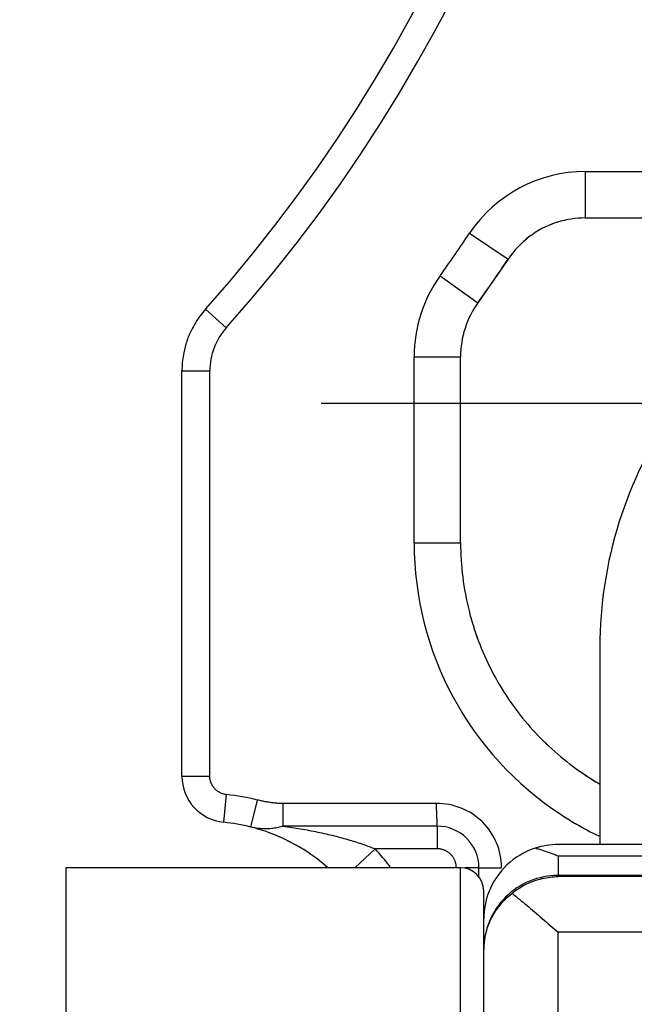
# Model space of a CAD drawing. Units: millimetres. Extents: x -735 to 735, y -520 to 520.
# Drawn here: x -120 to -107, y -133 to -112 of the extents above; entities that cross this region are included whole.
import ezdxf
from ezdxf.enums import TextEntityAlignment as Align

# ---------------------------------------------------------------- set-up
doc = ezdxf.new("R2010")
doc.units = ezdxf.units.MM
doc.header["$LTSCALE"] = 50
doc.linetypes.add('DASHDOT', pattern=[1, 0.5, -0.25, 0, -0.25])
doc.layers.get('0').update_dxf_attribs({"linetype": 'CONTINUOUS'})
doc.layers.add('L', color=7, linetype='CONTINUOUS')
doc.layers.add('MASSE', color=7, linetype='CONTINUOUS')
doc.styles.add('TXT8', font='txt8')
doc.dimstyles.new('CAD400-DIM3', dxfattribs={"dimscale": 5, "dimtxt": 3.5, "dimasz": 2, "dimexe": 1, "dimexo": 0.1, "dimgap": 0.09, "dimtad": 1, "dimdec": 4, "dimdsep": 46, "dimcen": 0, "dimclrd": 3, "dimclre": 3, "dimclrt": 7, "dimadec": 0, "dimazin": 0, "dimtfac": 1, "dimtdec": 4, "dimtmove": 0, "dimatfit": 3, "dimfxl": 1, "dimtolj": 1, "dimtzin": 0, "dimarcsym": 0})
doc.dimstyles.new('CAD400-DIM8', dxfattribs={"dimscale": 5, "dimtxt": 3.5, "dimasz": 2, "dimexe": 1.8, "dimexo": 0, "dimgap": 0.09, "dimtad": 1, "dimdec": 4, "dimdsep": 46, "dimcen": 0, "dimclrd": 3, "dimclre": 3, "dimclrt": 7, "dimadec": 0, "dimazin": 0, "dimtfac": 1, "dimtdec": 4, "dimtmove": 0, "dimatfit": 3, "dimfxl": 1, "dimtolj": 1, "dimtzin": 0, "dimarcsym": 0})
doc.dimstyles.new('CAD400-DIM9', dxfattribs={"dimscale": 5, "dimtxt": 3.5, "dimasz": 2, "dimexe": 1.8, "dimexo": 0.024, "dimgap": 0.09, "dimtad": 1, "dimdec": 4, "dimdsep": 46, "dimcen": 0, "dimclrd": 3, "dimclre": 3, "dimclrt": 7, "dimadec": 0, "dimazin": 0, "dimtol": 1, "dimtfac": 0.514285, "dimtdec": 4, "dimtmove": 0, "dimatfit": 3, "dimfxl": 1, "dimtolj": 1, "dimtzin": 0, "dimarcsym": 0})

# ---------------------------------------------------------------- blocks, each defined once
blk = doc.blocks.new('*D5')
at = {"layer": 'MASSE', "color": 3, "linetype": 'BYBLOCK'}
for p, q in [((-189.369375, -96.5001), (-189.369375, -314.99999)), ((0.000025, -314.99999), (0.000025, -205.351715)), ((-189.369375, -309.99999), (-179.369375, -307.77499)), ((-179.369375, -307.77499), (-179.369375, -312.22499)), ((-9.999975, -307.77499), (0.000025, -309.99999)), ((-9.999975, -312.22499), (-9.999975, -307.77499)), ((-189.369375, -309.99999), (0.000025, -309.99999)), ((-179.369375, -312.22499), (-189.369375, -309.99999)), ((0.000025, -309.99999), (-9.999975, -312.22499))]:
    blk.add_line(p, q, dxfattribs=at)
at = {"layer": 'MASSE', "color": 9, "linetype": 'BYBLOCK'}
for p in [(-189.36942, -96.000145), (0.000015, -204.85176)]:
    blk.add_point(p, dxfattribs=at)
at = {"layer": 'MASSE', "color": 7, "style": 'TXT8', "width": 1.144414}
blk.add_text('189.5', height=17.5, dxfattribs=at).set_placement((-94.6847, -302.300035), align=Align.CENTER)
blk = doc.blocks.new('*D10')
at = {"layer": 'MASSE', "color": 3, "linetype": 'BYBLOCK'}
for p, q in [((-58.371592, -98.371773), (-170.832722, -210.832713)), ((-158.953337, -213.09546), (-164.468763, -204.468752)), ((-164.468763, -204.468752), (-155.842065, -209.984193)), ((-155.842065, -209.984193), (-158.953337, -213.09546)), ((0.000128, -281.594103), (0.000128, -219.469033)), ((-9.999873, -270.394103), (0.000128, -272.594103)), ((-9.999872, -274.794103), (-9.999873, -270.394103)), ((0.000128, -272.594103), (-9.999872, -274.794103))]:
    blk.add_line(p, q, dxfattribs=at)
blk.add_arc((0.000123, -40.00015), 232.593953, 224.999951, 270.000001, dxfattribs=at)
at = {"layer": 'MASSE', "color": 9, "linetype": 'BYBLOCK'}
for p in [(0.000123, -40.00015), (-164.4688, -204.46879), (0.00013, -272.59414)]:
    blk.add_point(p, dxfattribs=at)
at = {"layer": 'MASSE', "color": 7, "style": 'TXT8', "width": 0.990991}
blk.add_text(' 45°', height=17.5, rotation=-22.499997, dxfattribs=at).set_placement((-86.063078, -247.775022), align=Align.CENTER)
blk = doc.blocks.new('*D11')
at = {"layer": 'MASSE', "color": 3, "linetype": 'BYBLOCK'}
for p, q in [((-259.99998, -93.37176), (-259.99998, -58.17869)), ((-259.99998, -93.37176), (-262.19998, -83.37176)), ((-262.19998, -83.37176), (-257.79998, -83.37176)), ((-257.79998, -83.37176), (-259.99998, -93.37176)), ((-58.557233, -93.37176), (-264.9947, -93.37176)), ((-259.99998, -103.37176), (-259.99998, -93.37176)), ((-58.42147, -103.37176), (-268.99998, -103.37176)), ((-262.19998, -113.37176), (-259.99998, -103.37176)), ((-259.99998, -172.44095), (-259.99998, -103.37176)), ((-259.99998, -103.37176), (-257.79998, -113.37176)), ((-257.79998, -113.37176), (-262.19998, -113.37176))]:
    blk.add_line(p, q, dxfattribs=at)
at = {"layer": 'MASSE', "color": 9, "linetype": 'BYBLOCK'}
for p in [(-58.37153, -93.37182), (-58.37153, -103.37182)]:
    blk.add_point(p, dxfattribs=at)
at = {"layer": 'MASSE', "color": 3, "style": 'TXT8', "width": 1.05}
blk.add_text(' (4x)', height=8.999995, rotation=90, dxfattribs=at).set_placement((-266.454057, -90.792311))
at = {"layer": 'MASSE', "color": 7, "style": 'TXT8', "width": 1.105991}
blk.add_text('M10', height=17.5, rotation=90, dxfattribs=at).set_placement((-269.6752, -146.83486), align=Align.CENTER)
blk = doc.blocks.new('B-7')
at = {"color": 2, "linetype": 'CONTINUOUS'}
for p, q in [((-107.5, -125.249749), (-107.5, -129.500065)), ((-105.492107, -129.500065), (-108.4, -129.500065))]:
    blk.add_line(p, q, dxfattribs=at)
for centre, radius, start, end in [((-98.5, -125.249749), 9, 145.222459, 180), ((-108.4, -131.100065), 1.6, 108.074123, 158.827467), ((-108.4, -131.100065), 1.6, 90, 108.074123), ((-108.4, -131.100065), 1.6, 158.827467, 180)]:
    blk.add_arc(centre, radius, start, end, dxfattribs=at)
blk = doc.blocks.new('B-9')
at = {"color": 2, "linetype": 'CONTINUOUS'}
for p, q in [((-107.813751, -116.000065), (-103.669384, -116.000065)), ((-109.474827, -116.886141), (-110.126329, -117.826334)), ((-110.5, -123.000065), (-110.5, -118.990402)), ((-116.5, -128.025128), (-116.5, -119.296966))]:
    blk.add_line(p, q, dxfattribs=at)
at = {"color": 9, "linetype": 'CONTINUOUS'}
for p, q in [((-105.492107, -129.749606), (-108.4, -129.749606)), ((-95.5, -130.165127), (-108.4, -130.165127))]:
    blk.add_line(p, q, dxfattribs=at)
at = {"color": 2, "linetype": 'CONTINUOUS'}
for centre, radius, start, end in [((-140.62, -96.000065), 33, 318.269651, 41.730349), ((-140.62, -96.000065), 33, 318.269651, 41.730349), ((-107.813751, -118.000065), 2, 90, 107.531186), ((-107.813751, -118.000065), 2, 90, 107.509597), ((-107.813751, -118.000065), 2, 108.282891, 127.333853), ((-107.813751, -118.000065), 2, 108.283343, 127.332044), ((-107.813751, -118.000065), 2, 107.531186, 108.283343), ((-107.813751, -118.000065), 2, 107.509597, 108.282891), ((-107.813751, -118.000065), 2, 127.332044, 146.154039), ((-107.813751, -118.000065), 2, 127.333853, 146.154039), ((-140.62, -96.000065), 37.5, 324.40628, 326.154039), ((-108.5, -118.990402), 2, 144.40628, 180), ((-114.5, -119.296966), 2, 138.269651, 148.648648), ((-114.5, -119.296966), 2, 138.269651, 148.648492), ((-114.5, -119.296966), 2, 148.648648, 159.182), ((-114.5, -119.296966), 2, 148.648492, 159.181575), ((-114.5, -119.296966), 2, 162.069306, 169.69341), ((-114.5, -119.296966), 2, 162.055248, 169.69247), ((-114.5, -119.296966), 2, 159.181575, 162.069306), ((-114.5, -119.296966), 2, 159.182, 162.055248), ((-114.5, -119.296966), 2, 169.69247, 180), ((-114.5, -119.296966), 2, 169.69341, 180), ((-104.5, -123.000065), 6, 180, 194.15229), ((-104.5, -123.000065), 6, 180, 194.148791), ((-104.5, -123.000065), 6, 194.148791, 195.516607), ((-104.5, -123.000065), 6, 194.15229, 195.508685), ((-104.5, -123.000065), 6, 195.508685, 208.861647), ((-104.5, -123.000065), 6, 195.516607, 208.85432), ((-104.5, -123.000065), 6, 208.85432, 210.901644), ((-104.5, -123.000065), 6, 208.861647, 210.889197), ((-104.5, -123.000065), 6, 210.889197, 223.862261), ((-104.5, -123.000065), 6, 210.901644, 223.850348), ((-104.5, -123.000065), 6, 223.850348, 226.106014), ((-104.5, -123.000065), 6, 223.862261, 226.09488), ((-104.5, -123.000065), 6, 226.09488, 239.083109), ((-104.5, -123.000065), 6, 226.106014, 239.070412), ((-115.5, -128.025128), 1, 180, 264.26083), ((-104.5, -123.000065), 6, 239.083109, 239.928057), ((-116, -133.000065), 4, 75.797578, 84.26083), ((-116, -133.000065), 4, 66.539271, 75.797578), ((-116, -133.000065), 4, 56.272825, 69.825854), ((-116, -133.000065), 4, 48.597494, 66.539271), ((-116, -133.000065), 4, 55.914804, 56.272825)]:
    blk.add_arc(centre, radius, start, end, dxfattribs=at)
blk = doc.blocks.new('B-10')
at = {"layer": 'L', "color": 2, "linetype": 'CONTINUOUS'}
for p, q in [((-119, -130.000065), (-119, -179.500065)), ((-110.5, -130.000065), (-119, -130.000065)), ((-110, -182.900065), (-110, -130.500065))]:
    blk.add_line(p, q, dxfattribs=at)
at = {"layer": 'L', "color": 9, "linetype": 'CONTINUOUS'}
blk.add_line((-110.5, -195.000065), (-110.5, -130.000065), dxfattribs=at)
at = {"layer": 'L', "color": 2, "linetype": 'CONTINUOUS'}
blk.add_arc((-110.5, -130.500065), 0.5, 0, 90, dxfattribs=at)
blk = doc.blocks.new('B-11')
at = {"color": 2, "linetype": 'CONTINUOUS'}
for p, q in [((-109.534813, -130.673575), (-109.488611, -130.629638)), ((-109.488611, -130.629638), (-109.440749, -130.587641)), ((-109.440749, -130.587641), (-109.391319, -130.547671)), ((-109.737774, -130.919326), (-109.701223, -130.866991)), ((-109.701223, -130.866991), (-109.662561, -130.816161)), ((-109.662561, -130.816161), (-109.621879, -130.766924)), ((-109.621879, -130.766924), (-109.579266, -130.719367)), ((-109.579266, -130.719367), (-109.534813, -130.673575)), ((-109.852624, -131.122633), (-109.826802, -131.070252)), ((-109.826802, -131.070252), (-109.799031, -131.018863)), ((-109.799031, -131.018863), (-109.769343, -130.968532)), ((-109.769343, -130.968532), (-109.737774, -130.919326)), ((-109.935749, -131.340748), (-109.918059, -131.285064)), ((-109.918059, -131.285064), (-109.898286, -131.230105)), ((-109.898286, -131.230105), (-109.876463, -131.17594)), ((-109.876463, -131.17594), (-109.852624, -131.122633)), ((-109.983802, -131.559212), (-109.974743, -131.50399)), ((-109.974743, -131.50399), (-109.963706, -131.449115)), ((-109.963706, -131.449115), (-109.950704, -131.394672)), ((-109.950704, -131.394672), (-109.935749, -131.340748)), ((-110, -131.781841), (-109.998981, -131.726095)), ((-109.998981, -131.726095), (-109.995934, -131.670351)), ((-109.995934, -131.670351), (-109.990869, -131.614694)), ((-109.990869, -131.614694), (-109.983802, -131.559212))]:
    blk.add_line(p, q, dxfattribs=at)
blk = doc.blocks.new('B-12')
at = {"color": 2, "linetype": 'CONTINUOUS'}
for p, q in [((-108.875749, -129.584515), (-108.896395, -129.579015)), ((-108.855138, -129.59015), (-108.875749, -129.584515)), ((-108.834564, -129.595919), (-108.855138, -129.59015)), ((-108.814026, -129.60182), (-108.834564, -129.595919)), ((-108.793526, -129.60785), (-108.814026, -129.60182)), ((-108.773063, -129.614008), (-108.793526, -129.60785)), ((-108.752638, -129.620289), (-108.773063, -129.614008)), ((-108.732251, -129.626694), (-108.752638, -129.620289)), ((-108.71138, -129.633387), (-108.732251, -129.626694)), ((-108.69055, -129.640206), (-108.71138, -129.633387)), ((-108.669761, -129.647149), (-108.69055, -129.640206)), ((-108.649014, -129.654214), (-108.669761, -129.647149)), ((-108.628308, -129.6614), (-108.649014, -129.654214)), ((-108.607644, -129.668707), (-108.628308, -129.6614)), ((-108.587023, -129.676132), (-108.607644, -129.668707)), ((-108.566444, -129.683676), (-108.587023, -129.676132)), ((-108.545475, -129.691498), (-108.566444, -129.683676)), ((-108.524551, -129.699442), (-108.545475, -129.691498)), ((-108.503674, -129.707505), (-108.524551, -129.699442)), ((-108.482842, -129.715689), (-108.503674, -129.707505)), ((-108.462059, -129.723991), (-108.482842, -129.715689)), ((-108.441323, -129.732412), (-108.462059, -129.723991)), ((-108.420637, -129.74095), (-108.441323, -129.732412)), ((-108.4, -129.749606), (-108.420637, -129.74095)), ((-108.827449, -130.253522), (-108.784719, -130.241674)), ((-108.784719, -130.241674), (-108.741671, -130.231)), ((-108.741671, -130.231), (-108.699539, -130.221759)), ((-108.699539, -130.221759), (-108.657169, -130.213645)), ((-108.657169, -130.213645), (-108.614597, -130.206664)), ((-108.614597, -130.206664), (-108.571861, -130.20082)), ((-108.571861, -130.20082), (-108.528996, -130.196121)), ((-108.528996, -130.196121), (-108.48604, -130.192572)), ((-108.48604, -130.192572), (-108.443029, -130.190178)), ((-108.443029, -130.190178), (-108.4, -130.188945)), ((-109.278439, -130.464722), (-109.23924, -130.439225)), ((-109.23924, -130.439225), (-109.199317, -130.414847)), ((-109.199317, -130.414847), (-109.158711, -130.391614)), ((-109.158711, -130.391614), (-109.117459, -130.36955)), ((-109.117459, -130.36955), (-109.075599, -130.348682)), ((-109.075599, -130.348682), (-109.035359, -130.330011)), ((-109.035359, -130.330011), (-108.994635, -130.31245)), ((-108.994635, -130.31245), (-108.953454, -130.29601)), ((-108.953454, -130.29601), (-108.911845, -130.280701)), ((-108.911845, -130.280701), (-108.869834, -130.266535)), ((-108.869834, -130.266535), (-108.827449, -130.253522)), ((-109.391319, -130.547671), (-109.354518, -130.518971)), ((-109.391319, -130.547671), (-109.351478, -130.579811)), ((-109.354518, -130.518971), (-109.316878, -130.491312)), ((-109.351478, -130.579811), (-109.311764, -130.612109)), ((-109.316878, -130.491312), (-109.278439, -130.464722)), ((-109.311764, -130.612109), (-109.272169, -130.644552)), ((-109.272169, -130.644552), (-109.232681, -130.677127)), ((-109.232681, -130.677127), (-109.19329, -130.709821)), ((-109.19329, -130.709821), (-109.153987, -130.74262)), ((-109.153987, -130.74262), (-109.11476, -130.77551)), ((-109.11476, -130.77551), (-109.075599, -130.80848)), ((-109.075599, -130.80848), (-109.033683, -130.843896)), ((-109.033683, -130.843896), (-108.991827, -130.879382)), ((-108.991827, -130.879382), (-108.950025, -130.914932)), ((-108.950025, -130.914932), (-108.908274, -130.95054)), ((-108.908274, -130.95054), (-108.866567, -130.986201)), ((-108.866567, -130.986201), (-108.824901, -131.021908)), ((-108.824901, -131.021908), (-108.783271, -131.057657)), ((-108.783271, -131.057657), (-108.741671, -131.093442)), ((-108.741671, -131.093442), (-108.698903, -131.130288)), ((-108.698903, -131.130288), (-108.656158, -131.167162)), ((-108.656158, -131.167162), (-108.613434, -131.204059)), ((-108.613434, -131.204059), (-108.570727, -131.240977)), ((-108.570727, -131.240977), (-108.528034, -131.27791)), ((-108.528034, -131.27791), (-108.485351, -131.314854)), ((-108.485351, -131.314854), (-108.442674, -131.351807)), ((-108.442674, -131.351807), (-108.4, -131.388762))]:
    blk.add_line(p, q, dxfattribs=at)
at = {"color": 9, "linetype": 'CONTINUOUS'}
for p, q in [((-108.4, -129.749606), (-108.4, -129.977804)), ((-108.4, -129.977804), (-108.4, -130.165127)), ((-108.864116, -130.23406), (-108.93887, -130.258656)), ((-108.788251, -130.213148), (-108.864116, -130.23406)), ((-108.711498, -130.195957), (-108.788251, -130.213148)), ((-108.634075, -130.182523), (-108.711498, -130.195957)), ((-108.556204, -130.172883), (-108.634075, -130.182523)), ((-108.478106, -130.167072), (-108.556204, -130.172883)), ((-108.4, -130.165127), (-108.478106, -130.167072)), ((-108.4, -130.165127), (-108.4, -130.188945)), ((-97.928327, -130.188945), (-108.4, -130.188945)), ((-109.289019, -130.434861), (-109.353203, -130.480069)), ((-109.222687, -130.392832), (-109.289019, -130.434861)), ((-109.154356, -130.35409), (-109.222687, -130.392832)), ((-109.084175, -130.318744), (-109.154356, -130.35409)), ((-109.012293, -130.286901), (-109.084175, -130.318744)), ((-108.93887, -130.258656), (-109.012293, -130.286901)), ((-109.531371, -130.633684), (-109.585472, -130.690516)), ((-109.474528, -130.579589), (-109.531371, -130.633684)), ((-109.415089, -130.528348), (-109.474528, -130.579589)), ((-109.353203, -130.480069), (-109.415089, -130.528348)), ((-109.730219, -130.875992), (-109.772255, -130.942315)), ((-109.685004, -130.811819), (-109.730219, -130.875992)), ((-109.636719, -130.749944), (-109.685004, -130.811819)), ((-109.585472, -130.690516), (-109.636719, -130.749944)), ((-109.846358, -131.080809), (-109.878207, -131.152683)), ((-109.811004, -131.010637), (-109.846358, -131.080809)), ((-109.772255, -130.942315), (-109.811004, -131.010637)), ((-109.931055, -131.300835), (-109.95197, -131.376687)), ((-109.906455, -131.226093), (-109.931055, -131.300835)), ((-109.878207, -131.152683), (-109.906455, -131.226093)), ((-109.969164, -131.45343), (-109.9826, -131.530841)), ((-109.95197, -131.376687), (-109.969164, -131.45343)), ((-102.088133, -131.388762), (-108.4, -131.388762)), ((-108.4, -183.300065), (-108.4, -131.388762)), ((-109.998055, -131.686788), (-110, -131.764883)), ((-109.992242, -131.608701), (-109.998055, -131.686788)), ((-109.9826, -131.530841), (-109.992242, -131.608701))]:
    blk.add_line(p, q, dxfattribs=at)
blk = doc.blocks.new('B-13')
at = {"color": 9, "linetype": 'CONTINUOUS'}
for p, q in [((-107.813751, -115.000065), (-107.813751, -116.000065)), ((-107.813751, -115.000065), (-103.129324, -115.000065)), ((-110.305364, -116.329179), (-109.474827, -116.886141)), ((-110.939494, -117.244301), (-110.126329, -117.826334)), ((-115.992571, -117.965715), (-115.5448, -118.36509)), ((-111.5, -123.000065), (-111.5, -118.990402)), ((-111.5, -118.990402), (-110.5, -118.990402)), ((-116.5, -119.296966), (-115.9, -119.296966)), ((-115.9, -128.025128), (-115.9, -119.296966)), ((-111.5, -123.000065), (-110.5, -123.000065)), ((-116.5, -128.025128), (-115.9, -128.025128)), ((-115.899581, -128.043262), (-115.9, -128.025128)), ((-115.898328, -128.061395), (-115.899581, -128.043262)), ((-115.896249, -128.079481), (-115.898328, -128.061395)), ((-115.89335, -128.097478), (-115.896249, -128.079481)), ((-115.889639, -128.115341), (-115.89335, -128.097478)), ((-115.885123, -128.133027), (-115.889639, -128.115341)), ((-115.879808, -128.150491), (-115.885123, -128.133027)), ((-115.873702, -128.16769), (-115.879808, -128.150491)), ((-115.866661, -128.184934), (-115.873702, -128.16769)), ((-115.858823, -128.201822), (-115.866661, -128.184934)), ((-115.850211, -128.218322), (-115.858823, -128.201822)), ((-115.840845, -128.2344), (-115.850211, -128.218322)), ((-115.830747, -128.250024), (-115.840845, -128.2344)), ((-115.819938, -128.265161), (-115.830747, -128.250024)), ((-115.808439, -128.279777), (-115.819938, -128.265161)), ((-115.796273, -128.293839), (-115.808439, -128.279777)), ((-115.783497, -128.30728), (-115.796273, -128.293839)), ((-115.770109, -128.320112), (-115.783497, -128.30728)), ((-115.756139, -128.332313), (-115.770109, -128.320112)), ((-115.741617, -128.343858), (-115.756139, -128.332313)), ((-115.726575, -128.354723), (-115.741617, -128.343858)), ((-115.711042, -128.364883), (-115.726575, -128.354723)), ((-115.695049, -128.374314), (-115.711042, -128.364883)), ((-115.678627, -128.382992), (-115.695049, -128.374314)), ((-115.662188, -128.390727), (-115.678627, -128.382992)), ((-115.64541, -128.397708), (-115.662188, -128.390727)), ((-115.628336, -128.403923), (-115.64541, -128.397708)), ((-115.611007, -128.409362), (-115.628336, -128.403923)), ((-115.593467, -128.414012), (-115.611007, -128.409362)), ((-115.6, -129.020115), (-115.54, -128.423123)), ((-115.575758, -128.417864), (-115.593467, -128.414012)), ((-115.557921, -128.420904), (-115.575758, -128.417864)), ((-115.54, -128.423123), (-115.557921, -128.420904)), ((-115.018022, -129.122484), (-114.870701, -128.54083)), ((-114.847038, -128.546702), (-114.870701, -128.54083)), ((-114.823322, -128.552365), (-114.847038, -128.546702)), ((-114.799554, -128.557816), (-114.823322, -128.552365)), ((-114.775737, -128.563054), (-114.799554, -128.557816)), ((-114.751874, -128.568075), (-114.775737, -128.563054)), ((-114.727965, -128.572879), (-114.751874, -128.568075)), ((-114.704013, -128.577462), (-114.727965, -128.572879)), ((-114.68002, -128.581824), (-114.704013, -128.577462)), ((-114.656748, -128.585834), (-114.68002, -128.581824)), ((-114.633441, -128.589629), (-114.656748, -128.585834)), ((-114.610099, -128.593205), (-114.633441, -128.589629)), ((-114.586724, -128.596558), (-114.610099, -128.593205)), ((-114.563317, -128.599684), (-114.586724, -128.596558)), ((-114.539879, -128.602579), (-114.563317, -128.599684)), ((-114.516412, -128.605238), (-114.539879, -128.602579)), ((-114.492916, -128.607657), (-114.516412, -128.605238)), ((-114.471042, -128.609686), (-114.492916, -128.607657)), ((-114.449148, -128.611491), (-114.471042, -128.609686)), ((-114.427236, -128.613059), (-114.449148, -128.611491)), ((-114.405309, -128.614377), (-114.427236, -128.613059)), ((-114.383371, -128.615432), (-114.405309, -128.614377)), ((-114.361424, -128.616211), (-114.383371, -128.615432)), ((-114.339471, -128.616702), (-114.361424, -128.616211)), ((-114.317516, -128.616891), (-114.339471, -128.616702)), ((-114.317582, -128.780058), (-114.317573, -128.756749)), ((-114.317573, -128.756749), (-114.317563, -128.733439)), ((-114.317563, -128.733439), (-114.317554, -128.710129)), ((-114.317554, -128.710129), (-114.317544, -128.68682)), ((-114.317544, -128.68682), (-114.317535, -128.66351)), ((-114.317535, -128.66351), (-114.317526, -128.640201)), ((-114.317526, -128.640201), (-114.317516, -128.616891)), ((-111.021335, -128.616994), (-114.317516, -128.616891)), ((-114.317668, -128.971386), (-114.317658, -128.950384)), ((-114.317658, -128.950384), (-114.317648, -128.929382)), ((-114.317648, -128.929382), (-114.317638, -128.908379)), ((-114.317638, -128.908379), (-114.317628, -128.887377)), ((-114.317628, -128.887377), (-114.317619, -128.866375)), ((-114.317619, -128.866375), (-114.31761, -128.845372)), ((-114.31761, -128.845372), (-114.317601, -128.82437)), ((-114.317601, -128.82437), (-114.317592, -128.803368)), ((-114.317592, -128.803368), (-114.317582, -128.780058)), ((-114.989067, -129.129456), (-115.018022, -129.122484)), ((-114.959946, -129.135764), (-114.989067, -129.129456)), ((-114.930675, -129.141408), (-114.959946, -129.135764)), ((-114.901275, -129.146384), (-114.930675, -129.141408)), ((-114.871762, -129.150691), (-114.901275, -129.146384)), ((-114.842155, -129.154326), (-114.871762, -129.150691)), ((-114.812474, -129.157288), (-114.842155, -129.154326)), ((-114.782735, -129.159574), (-114.812474, -129.157288)), ((-114.752965, -129.161182), (-114.782735, -129.159574)), ((-114.723171, -129.162111), (-114.752965, -129.161182)), ((-114.693367, -129.162357), (-114.723171, -129.162111)), ((-114.663567, -129.161918), (-114.693367, -129.162357)), ((-114.633785, -129.160791), (-114.663567, -129.161918)), ((-114.604036, -129.158973), (-114.633785, -129.160791)), ((-114.574332, -129.156463), (-114.604036, -129.158973)), ((-114.544689, -129.153257), (-114.574332, -129.156463)), ((-114.515885, -129.149462), (-114.544689, -129.153257)), ((-114.487171, -129.145001), (-114.515885, -129.149462)), ((-114.45857, -129.139873), (-114.487171, -129.145001)), ((-114.430102, -129.134075), (-114.45857, -129.139873)), ((-114.401787, -129.127604), (-114.430102, -129.134075)), ((-114.373647, -129.120458), (-114.401787, -129.127604)), ((-114.345701, -129.112634), (-114.373647, -129.120458)), ((-114.317971, -129.104131), (-114.345701, -129.112634)), ((-114.320084, -129.104305), (-114.273196, -129.110678)), ((-114.317744, -129.104305), (-114.317733, -129.08769)), ((-111.001447, -129.104333), (-114.317744, -129.104305)), ((-114.317733, -129.08769), (-114.317722, -129.071075)), ((-114.317722, -129.071075), (-114.317712, -129.054461)), ((-114.317712, -129.054461), (-114.317703, -129.037846)), ((-114.317703, -129.037846), (-114.317693, -129.021231)), ((-114.317693, -129.021231), (-114.317685, -129.004616)), ((-114.317685, -129.004616), (-114.317676, -128.988001)), ((-114.317676, -128.988001), (-114.317668, -128.971386)), ((-114.273196, -129.110678), (-114.226328, -129.117206)), ((-114.226328, -129.117206), (-114.179484, -129.123902)), ((-114.179484, -129.123902), (-114.132665, -129.130778)), ((-114.132665, -129.130778), (-114.085874, -129.137845)), ((-114.085874, -129.137845), (-114.039115, -129.145115)), ((-114.039115, -129.145115), (-113.992391, -129.1526)), ((-113.992391, -129.1526), (-113.945704, -129.160312)), ((-113.945704, -129.160312), (-113.899274, -129.168224)), ((-113.899274, -129.168224), (-113.852885, -129.176369)), ((-113.852885, -129.176369), (-113.806537, -129.184747)), ((-113.806537, -129.184747), (-113.760231, -129.193354)), ((-113.760231, -129.193354), (-113.713967, -129.202188)), ((-113.713967, -129.202188), (-113.667746, -129.211247)), ((-113.667746, -129.211247), (-113.621569, -129.220528)), ((-113.621569, -129.220528), (-113.575436, -129.230028)), ((-113.575436, -129.230028), (-113.53061, -129.239478)), ((-113.53061, -129.239478), (-113.485828, -129.249139)), ((-113.485828, -129.249139), (-113.441094, -129.259015)), ((-113.441094, -129.259015), (-113.39641, -129.269111)), ((-113.39641, -129.269111), (-113.351777, -129.279433)), ((-113.351777, -129.279433), (-113.307199, -129.289985)), ((-113.307199, -129.289985), (-113.262677, -129.300772)), ((-113.262677, -129.300772), (-113.218213, -129.3118)), ((-113.218213, -129.3118), (-113.176454, -129.322394)), ((-113.176454, -129.322394), (-113.134752, -129.333209)), ((-113.134752, -129.333209), (-113.093108, -129.344247)), ((-113.093108, -129.344247), (-113.051524, -129.355511)), ((-113.051524, -129.355511), (-113.010004, -129.367006)), ((-113.010004, -129.367006), (-112.968549, -129.378735)), ((-112.968549, -129.378735), (-112.927162, -129.3907)), ((-112.927162, -129.3907), (-112.885846, -129.402906)), ((-112.885846, -129.402906), (-112.84899, -129.414018)), ((-112.84899, -129.414018), (-112.812195, -129.425327)), ((-112.812195, -129.425327), (-112.775463, -129.436839)), ((-112.34174, -129.591673), (-112.780071, -130.000065)), ((-112.775463, -129.436839), (-112.738796, -129.448556)), ((-112.738796, -129.448556), (-112.702196, -129.460482)), ((-112.702196, -129.460482), (-112.665666, -129.472621)), ((-112.665666, -129.472621), (-112.629209, -129.484976)), ((-112.629209, -129.484976), (-112.592826, -129.497552)), ((-112.592826, -129.497552), (-112.561206, -129.508686)), ((-112.561206, -129.508686), (-112.529648, -129.519993)), ((-112.529648, -129.519993), (-112.498154, -129.531476)), ((-112.498154, -129.531476), (-112.466726, -129.543141)), ((-112.466726, -129.543141), (-112.435368, -129.554989)), ((-112.435368, -129.554989), (-112.404083, -129.567025)), ((-112.404083, -129.567025), (-112.372873, -129.579252)), ((-112.372873, -129.579252), (-112.34174, -129.591673)), ((-111.004459, -129.591656), (-112.34174, -129.591673)), ((-110.989966, -129.591769), (-111.004459, -129.591656)), ((-110.975468, -129.592418), (-110.989966, -129.591769)), ((-110.960987, -129.593597), (-110.975468, -129.592418)), ((-110.946547, -129.5953), (-110.960987, -129.593597)), ((-110.932169, -129.597519), (-110.946547, -129.5953)), ((-110.917876, -129.60025), (-110.932169, -129.597519)), ((-110.90369, -129.603483), (-110.917876, -129.60025)), ((-110.889633, -129.607214), (-110.90369, -129.603483)), ((-110.877246, -129.610949), (-110.889633, -129.607214)), ((-110.864988, -129.615066), (-110.877246, -129.610949)), ((-110.852868, -129.619561), (-110.864988, -129.615066)), ((-110.840897, -129.624429), (-110.852868, -129.619561)), ((-110.829083, -129.629663), (-110.840897, -129.624429)), ((-110.817435, -129.635258), (-110.829083, -129.629663)), ((-110.805962, -129.641208), (-110.817435, -129.635258)), ((-110.794675, -129.647509), (-110.805962, -129.641208)), ((-110.783381, -129.654278), (-110.794675, -129.647509)), ((-110.772304, -129.6614), (-110.783381, -129.654278)), ((-110.761458, -129.66887), (-110.772304, -129.6614)), ((-110.750859, -129.676684), (-110.761458, -129.66887)), ((-110.74052, -129.684837), (-110.750859, -129.676684)), ((-110.730458, -129.693325), (-110.74052, -129.684837)), ((-110.720687, -129.702144), (-110.730458, -129.693325)), ((-110.711223, -129.711288), (-110.720687, -129.702144)), ((-110.702079, -129.720752), (-110.711223, -129.711288)), ((-110.69326, -129.730523), (-110.702079, -129.720752)), ((-110.684772, -129.740585), (-110.69326, -129.730523)), ((-110.676619, -129.750924), (-110.684772, -129.740585)), ((-110.668805, -129.761523), (-110.676619, -129.750924)), ((-110.661335, -129.772369), (-110.668805, -129.761523)), ((-110.654213, -129.783446), (-110.661335, -129.772369)), ((-110.647444, -129.79474), (-110.654213, -129.783446)), ((-110.641143, -129.806027), (-110.647444, -129.79474)), ((-110.635193, -129.8175), (-110.641143, -129.806027)), ((-110.629598, -129.829148), (-110.635193, -129.8175)), ((-110.624364, -129.840962), (-110.629598, -129.829148)), ((-110.619496, -129.852933), (-110.624364, -129.840962)), ((-110.615001, -129.865053), (-110.619496, -129.852933)), ((-110.610884, -129.877311), (-110.615001, -129.865053)), ((-110.607149, -129.889698), (-110.610884, -129.877311)), ((-110.603418, -129.903755), (-110.607149, -129.889698)), ((-110.600185, -129.917941), (-110.603418, -129.903755)), ((-110.597454, -129.932234), (-110.600185, -129.917941)), ((-110.595235, -129.946612), (-110.597454, -129.932234)), ((-110.593532, -129.961052), (-110.595235, -129.946612)), ((-110.592353, -129.975533), (-110.593532, -129.961052)), ((-110.591704, -129.990031), (-110.592353, -129.975533)), ((-110.591591, -130.004524), (-110.591704, -129.990031)), ((-110.384141, -130.001422), (-110.40514, -130.001689)), ((-110.363141, -130.001165), (-110.384141, -130.001422)), ((-110.342141, -130.000919), (-110.363141, -130.001165)), ((-110.321142, -130.000684), (-110.342141, -130.000919)), ((-110.300142, -130.00046), (-110.321142, -130.000684)), ((-110.279142, -130.000248), (-110.300142, -130.00046)), ((-110.258141, -130.000047), (-110.279142, -130.000248)), ((-110.237141, -129.99986), (-110.258141, -130.000047)), ((-110.220532, -129.999721), (-110.237141, -129.99986)), ((-110.203923, -129.999591), (-110.220532, -129.999721)), ((-110.187314, -129.999472), (-110.203923, -129.999591)), ((-110.170705, -129.999364), (-110.187314, -129.999472)), ((-110.154096, -129.99927), (-110.170705, -129.999364)), ((-110.137487, -129.99919), (-110.154096, -129.99927)), ((-110.120878, -129.999126), (-110.137487, -129.99919)), ((-110.104268, -129.999078), (-110.120878, -129.999126)), ((-110.104268, -129.999082), (-109.616765, -129.998547)), ((-110.104268, -130.197972), (-110.104268, -129.999082))]:
    blk.add_line(p, q, dxfattribs=at)
at = {"color": 2, "linetype": 'CONTINUOUS'}
for p, q in [((-111.020205, -128.640292), (-111.021335, -128.616994)), ((-111.019099, -128.663591), (-111.020205, -128.640292)), ((-111.018018, -128.686892), (-111.019099, -128.663591)), ((-111.016961, -128.710194), (-111.018018, -128.686892)), ((-111.015926, -128.733496), (-111.016961, -128.710194)), ((-111.014913, -128.7568), (-111.015926, -128.733496)), ((-111.013921, -128.780105), (-111.014913, -128.7568)), ((-111.012949, -128.80341), (-111.013921, -128.780105)), ((-111.012089, -128.824409), (-111.012949, -128.80341)), ((-111.011244, -128.845408), (-111.012089, -128.824409)), ((-111.010412, -128.866408), (-111.011244, -128.845408)), ((-111.009591, -128.887408), (-111.010412, -128.866408)), ((-111.00878, -128.908409), (-111.009591, -128.887408)), ((-111.007978, -128.92941), (-111.00878, -128.908409)), ((-111.007184, -128.950411), (-111.007978, -128.92941)), ((-111.006395, -128.971413), (-111.007184, -128.950411)), ((-111.005774, -128.988028), (-111.006395, -128.971413)), ((-111.005155, -129.004643), (-111.005774, -128.988028)), ((-111.004538, -129.021258), (-111.005155, -129.004643)), ((-111.003921, -129.037873), (-111.004538, -129.021258)), ((-111.003305, -129.054488), (-111.003921, -129.037873)), ((-111.002687, -129.071103), (-111.003305, -129.054488)), ((-111.002068, -129.087718), (-111.002687, -129.071103)), ((-111.00199, -129.170752), (-111.002111, -129.187357)), ((-111.001447, -129.104333), (-111.002068, -129.087718)), ((-111.001863, -129.154147), (-111.00199, -129.170752)), ((-111.00173, -129.137542), (-111.001863, -129.154147)), ((-111.00159, -129.120938), (-111.00173, -129.137542)), ((-111.001442, -129.104333), (-111.00159, -129.120938)), ((-111.003337, -129.384177), (-111.003455, -129.405178)), ((-111.003218, -129.363176), (-111.003337, -129.384177)), ((-111.003097, -129.342175), (-111.003218, -129.363176)), ((-111.002973, -129.321174), (-111.003097, -129.342175)), ((-111.002847, -129.300173), (-111.002973, -129.321174)), ((-111.002718, -129.279173), (-111.002847, -129.300173)), ((-111.002586, -129.258172), (-111.002718, -129.279173)), ((-111.002451, -129.237171), (-111.002586, -129.258172)), ((-111.002341, -129.220566), (-111.002451, -129.237171)), ((-111.002228, -129.203961), (-111.002341, -129.220566)), ((-111.002111, -129.187357), (-111.002228, -129.203961)), ((-111.004336, -129.568346), (-111.004459, -129.591656)), ((-111.004212, -129.545037), (-111.004336, -129.568346)), ((-111.004088, -129.521727), (-111.004212, -129.545037)), ((-111.003963, -129.498417), (-111.004088, -129.521727)), ((-111.003838, -129.475107), (-111.003963, -129.498417)), ((-111.003712, -129.451797), (-111.003838, -129.475107)), ((-111.003584, -129.428487), (-111.003712, -129.451797)), ((-111.003455, -129.405178), (-111.003584, -129.428487))]:
    blk.add_line(p, q, dxfattribs=at)
at = {"color": 9, "linetype": 'CONTINUOUS'}
for centre, radius, start, end in [((-140.62, -96.000065), 33.600004, 318.269651, 41.730349), ((-107.813751, -118.000065), 2.999912, 90, 146.154039), ((-140.62, -96.000065), 36.5, 324.40628, 326.154039), ((-108.5, -118.990402), 2.999998, 144.40628, 180), ((-114.5, -119.296966), 1.399999, 138.269651, 180), ((-104.5, -123.000065), 6.999933, 180, 236.760039), ((-116, -133.000065), 4.600011, 75.788661, 84.26083), ((-111, -130.000065), 1.383236, 0.122796, 90.883778), ((-104.5, -123.000065), 6.999933, 236.760039, 239.588413), ((-111, -130.000065), 0.895896, 0.062893, 90.092521), ((-104.5, -123.000065), 6.999933, 239.588413, 239.930696), ((-104.5, -123.000065), 6.999933, 239.930696, 244.418603), ((-116, -133.000065), 4.999927, 37.137398, 42.97494)]:
    blk.add_arc(centre, radius, start, end, dxfattribs=at)
blk = doc.blocks.new('B-17')
at = {"layer": 'L', "color": 4, "linetype": 'DASHDOT'}
blk.add_line((-95.5, -120.000065), (-113.5, -120.000065), dxfattribs=at)

msp = doc.modelspace()

# ---------------------------------------------------------------- block references
for name in ['B-7', 'B-9', 'B-13', 'B-11', 'B-12']:
    msp.add_blockref(name, (0, 0))
at = {"layer": 'L'}
for name in ['B-17', 'B-10']:
    msp.add_blockref(name, (0, 0), dxfattribs=at)

# ---------------------------------------------------------------- dimensions: what is measured, and where the dimension line sits
at = {"layer": 'MASSE', "color": 3}
dim = msp.add_angular_dim_3p(base=(-89.009803, -254.888885), center=(0.000123, -40.00015), p1=(-58.371592, -98.371773), p2=(0.000128, -281.594103), dimstyle='CAD400-DIM8', dxfattribs=at)
dim.commit()
dim.dimension.update_dxf_attribs({"geometry": '*D10', "text_midpoint": (-82.714598, -239.691076), "dimtype": 133, "text_rotation": 337.5})
dim = msp.add_linear_dim(base=(-259.99998, -103.37176), p1=(-58.37153, -103.37182), p2=(-58.37153, -93.37182), angle=90, dimstyle='CAD400-DIM9', override={"dimpost": 'M<>'}, dxfattribs=at)
dim.commit()
dim.dimension.update_dxf_attribs({"geometry": '*D11', "text_midpoint": (-279.41405, -111.051104), "dimtype": 128})
dim = msp.add_linear_dim(base=(-189.369375, -309.99999), p1=(-189.36942, -96.000145), p2=(0.000015, -204.85176), dimstyle='CAD400-DIM3', dxfattribs=at)
dim.commit()
dim.dimension.update_dxf_attribs({"geometry": '*D5', "text_midpoint": (-94.6847, -293.550035), "dimtype": 128})

doc.saveas('drawing.dxf')
